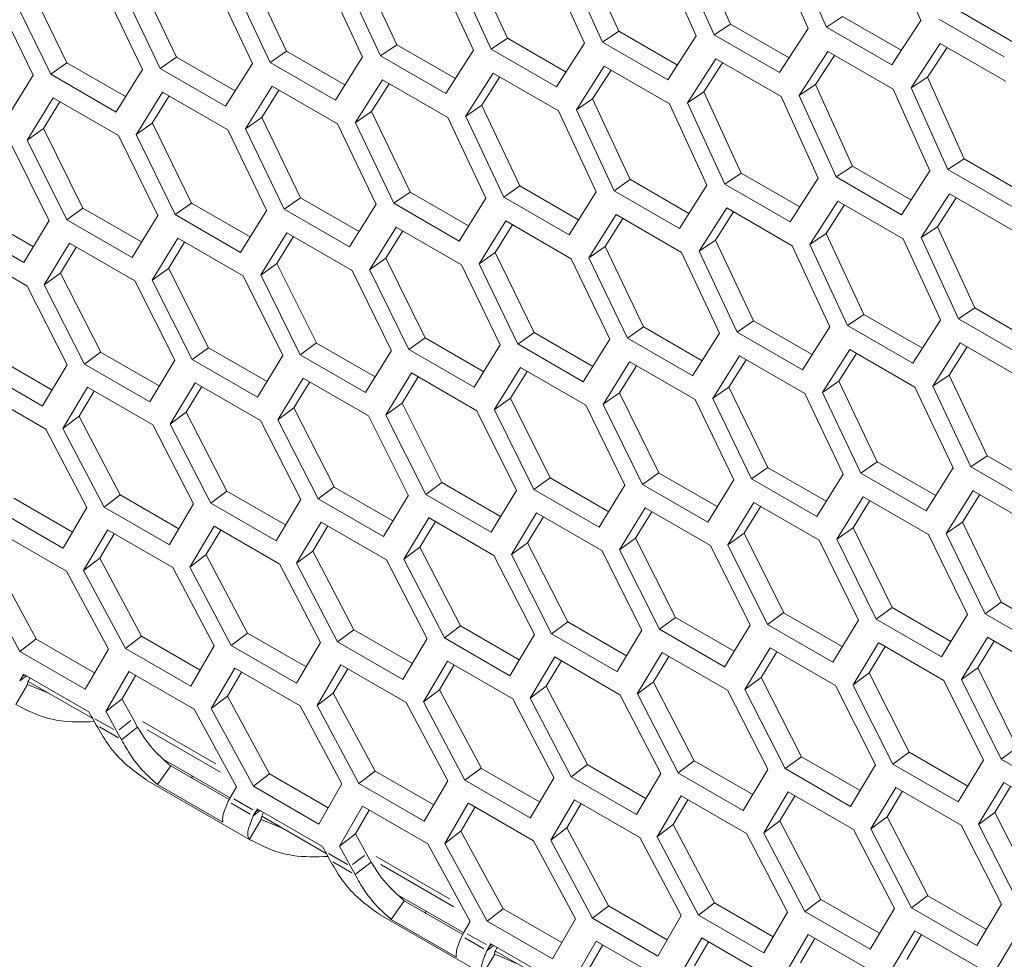
# Model space of a CAD drawing. Units: millimetres. Extents: x 0 to 420, y 0 to 297.
# Drawn here: x 317 to 320, y 78 to 82 of the extents above; entities that cross this region are included whole.
import ezdxf

# ---------------------------------------------------------------- set-up
doc = ezdxf.new("R2010")
doc.units = ezdxf.units.MM
doc.header["$MEASUREMENT"] = 0
doc.layers.add('Capa 1', color=7, linetype='Continuous')

# ---------------------------------------------------------------- blocks, each defined once
blk = doc.blocks.new('block 4')
at = {"layer": 'Capa 1', "color": 7, "lineweight": 5}
for points in [[(319.3245, 81.5339), (319.1982, 81.8157)], [(319.8575, 81.8299), (319.9813, 81.5459)], [(318.939, 81.5089), (318.8116, 81.7901)], [(319.2683, 81.4967), (319.142, 81.7789)], [(319.4677, 81.8018), (319.593, 81.5189)], [(319.6555, 81.5231), (319.5306, 81.8064)], [(318.1723, 81.4621), (318.0422, 81.7415)], [(318.5548, 81.485), (318.4261, 81.7651)], [(318.6929, 81.7487), (318.8206, 81.4672)], [(318.8828, 81.4713), (318.755, 81.7529)], [(319.0796, 81.7748), (319.2058, 81.4925)], [(317.7913, 81.4403), (317.6601, 81.7186)], [(318.3078, 81.7237), (318.4369, 81.4432)], [(318.4987, 81.447), (318.3699, 81.7275)], [(317.034, 81.3999), (316.8999, 81.6765)], [(317.4119, 81.4196), (317.2792, 81.6972)], [(317.5423, 81.6767), (317.6739, 81.398)], [(317.7353, 81.4015), (317.604, 81.6802)], [(317.9243, 81.6997), (318.0544, 81.4199)], [(318.1162, 81.4237), (317.9861, 81.7035)], [(317.1618, 81.6549), (317.2948, 81.3772)], [(317.3558, 81.3803), (317.2232, 81.6583)], [(316.7829, 81.634), (316.9169, 81.3571)], [(316.978, 81.3603), (316.8439, 81.6372)], [(320.3025, 81.4701), (320.1003, 81.5869)], [(319.6555, 81.5231), (319.7116, 81.5598)], [(319.9138, 81.4431), (319.7116, 81.5599)], [(319.9813, 81.546), (319.8808, 81.3929)], [(320.2695, 81.4203), (320.0441, 81.5505)], [(318.8828, 81.4713), (318.9388, 81.5087)], [(319.1411, 81.3922), (318.9389, 81.509)], [(319.2683, 81.4967), (319.3244, 81.5338)], [(319.5267, 81.4171), (319.3245, 81.5339)], [(319.5929, 81.5188), (319.4938, 81.3667)], [(319.8809, 81.393), (319.6554, 81.5231)], [(318.4987, 81.447), (318.5548, 81.4851)], [(318.7571, 81.3682), (318.5549, 81.485)], [(319.1081, 81.3412), (318.8827, 81.4714)], [(319.206, 81.4925), (319.1083, 81.3412)], [(319.4937, 81.3666), (319.2683, 81.4967)], [(317.7353, 81.4015), (317.7913, 81.4403)], [(317.9936, 81.3235), (317.7914, 81.4403)], [(318.1162, 81.4237), (318.1723, 81.4622)], [(318.3746, 81.3453), (318.1724, 81.4621)], [(318.4369, 81.4432), (318.3416, 81.2936)], [(318.7241, 81.3169), (318.4987, 81.447)], [(318.8207, 81.4674), (318.724, 81.3167)], [(319.5615, 81.2873), (319.6603, 81.4393)], [(319.6604, 81.4393), (319.8859, 81.3091)], [(319.9484, 81.3135), (320.0486, 81.4662)], [(320.0046, 81.3503), (320.072, 81.4529)], [(320.0486, 81.4664), (320.2741, 81.3362)], [(317.3558, 81.3803), (317.4119, 81.4195)], [(317.6142, 81.3028), (317.412, 81.4195)], [(317.9607, 81.2714), (317.7352, 81.4015)], [(318.0546, 81.4201), (317.9607, 81.2712)], [(318.3416, 81.2936), (318.1162, 81.4238)], [(319.1762, 81.2621), (319.2739, 81.4134)], [(319.2738, 81.4133), (319.4993, 81.2831)], [(319.6177, 81.3245), (319.6837, 81.4257)], [(316.978, 81.3603), (317.0341, 81.3998)], [(317.2363, 81.2831), (317.0341, 81.3998)], [(317.2948, 81.377), (317.2034, 81.2303)], [(317.5812, 81.2502), (317.3558, 81.3804)], [(317.6739, 81.398), (317.5811, 81.2502)], [(318.7924, 81.2379), (318.8887, 81.3882)], [(318.8485, 81.2759), (318.912, 81.3747)], [(318.8887, 81.3882), (319.1142, 81.2581)], [(319.2323, 81.2997), (319.2972, 81.3999)], [(316.9171, 81.3571), (316.8272, 81.2111)], [(317.2034, 81.2301), (316.9779, 81.3603)], [(318.0294, 81.1927), (318.1233, 81.3412)], [(318.1232, 81.3413), (318.3486, 81.2111)], [(318.4102, 81.2148), (318.5051, 81.3644)], [(318.4663, 81.2533), (318.5283, 81.351)], [(318.5052, 81.3642), (318.7306, 81.2341)], [(320.0046, 81.3503), (319.9485, 81.3136)], [(320.1308, 81.0683), (320.0045, 81.3502)], [(317.6503, 81.1718), (317.7427, 81.3196)], [(317.7063, 81.211), (317.7659, 81.3059)], [(317.7427, 81.3194), (317.9682, 81.1892)], [(318.0855, 81.2316), (318.1465, 81.3279)], [(319.2323, 81.2997), (319.1762, 81.2619)], [(319.3611, 81.0194), (319.2324, 81.2995)], [(319.6177, 81.3245), (319.5616, 81.2874)], [(319.7452, 81.0433), (319.6179, 81.3245)], [(319.8859, 81.3092), (320.0122, 81.027)], [(320.0746, 81.0311), (319.9483, 81.3134)], [(316.8966, 81.133), (316.9866, 81.2787)], [(316.9525, 81.1731), (317.0097, 81.2655)], [(316.9865, 81.2789), (317.2119, 81.1487)], [(317.2727, 81.1518), (317.3637, 81.2986)], [(317.3286, 81.1915), (317.3869, 81.2854)], [(317.3639, 81.2986), (317.5893, 81.1684)], [(318.8485, 81.2759), (318.7924, 81.2378)], [(318.9786, 80.9965), (318.8485, 81.2759)], [(319.4992, 81.2831), (319.6269, 81.0016)], [(319.6891, 81.0058), (319.5613, 81.2873)], [(318.0855, 81.2316), (318.0294, 81.1928)], [(318.2182, 80.954), (318.0855, 81.2316)], [(318.4663, 81.2533), (318.4102, 81.2148)], [(318.5976, 80.9747), (318.4664, 81.2531)], [(318.7306, 81.2341), (318.8611, 80.9543)], [(318.9225, 80.9582), (318.7923, 81.2379)], [(319.1141, 81.2581), (319.2432, 80.9776)], [(319.305, 80.9814), (319.1762, 81.2619)], [(317.7063, 81.211), (317.6502, 81.1719)], [(317.8403, 80.9343), (317.7062, 81.2109)], [(318.3486, 81.2112), (318.4802, 80.9325)], [(318.5416, 80.9359), (318.4103, 81.2146)], [(316.9525, 81.1731), (316.8964, 81.1329)], [(317.0891, 80.8982), (316.9526, 81.173)], [(317.3286, 81.1915), (317.2725, 81.152)], [(317.4639, 80.9157), (317.3288, 81.1916)], [(317.5892, 81.1685), (317.7233, 80.8915)], [(317.7843, 80.8947), (317.6502, 81.1716)], [(317.9681, 81.1893), (318.1011, 80.9113)], [(318.1622, 80.9148), (318.0295, 81.1928)], [(316.836, 81.1301), (316.9729, 80.8549)], [(317.0332, 80.8578), (316.8967, 81.133)], [(317.2119, 81.1487), (317.3473, 80.8729)], [(317.408, 80.8757), (317.2725, 81.1519)], [(320.0746, 81.0311), (320.1307, 81.0682)], [(320.333, 80.9516), (320.1308, 81.0683)], [(319.6891, 81.0058), (319.7451, 81.0432)], [(319.9474, 80.9266), (319.7452, 81.0434)], [(320.3, 80.901), (320.0746, 81.0312)], [(318.9225, 80.9582), (318.9786, 80.9966)], [(319.1808, 80.8798), (318.9787, 80.9965)], [(319.305, 80.9814), (319.3611, 81.0195)], [(319.5634, 80.9027), (319.3612, 81.0194)], [(319.627, 81.0018), (319.5303, 80.8511)], [(319.9145, 80.8756), (319.689, 81.0058)], [(320.0123, 81.027), (319.9146, 80.8756)], [(318.5416, 80.9359), (318.5977, 80.9747)], [(318.7999, 80.8579), (318.5978, 80.9747)], [(319.2432, 80.9776), (319.1479, 80.828)], [(319.5304, 80.8513), (319.305, 80.9815)], [(317.7843, 80.8947), (317.8404, 80.9342)], [(318.0426, 80.8175), (317.8404, 80.9342)], [(318.1622, 80.9148), (318.2183, 80.9539)], [(318.4205, 80.8372), (318.2183, 80.9539)], [(318.4802, 80.9324), (318.3875, 80.7846)], [(318.767, 80.8058), (318.5415, 80.936)], [(318.8609, 80.9545), (318.7671, 80.8056)], [(319.1479, 80.828), (318.9225, 80.9582)], [(319.9825, 80.7965), (320.0802, 80.9478)], [(320.0387, 80.8341), (320.1036, 80.9343)], [(320.0801, 80.9477), (320.3056, 80.8175)], [(317.0332, 80.8578), (317.0889, 80.8984)], [(317.2914, 80.7814), (317.0889, 80.8982)], [(317.408, 80.8757), (317.464, 80.9156)], [(317.6663, 80.7989), (317.4638, 80.9156)], [(317.7235, 80.8916), (317.6335, 80.7455)], [(318.0097, 80.7646), (317.7843, 80.8947)], [(318.1011, 80.9115), (318.0097, 80.7647)], [(318.3876, 80.7846), (318.1621, 80.9148)], [(319.2164, 80.7492), (319.3113, 80.8988)], [(319.3115, 80.8987), (319.5369, 80.7685)], [(319.5987, 80.7724), (319.695, 80.9226)], [(319.6548, 80.8104), (319.7183, 80.9092)], [(319.6951, 80.9227), (319.9205, 80.7925)], [(316.9182, 80.765), (316.7157, 80.8818)], [(317.2586, 80.7277), (317.0331, 80.8579)], [(317.3474, 80.8728), (317.2585, 80.7278)], [(317.6333, 80.7456), (317.4079, 80.8757)], [(318.8357, 80.7272), (318.9296, 80.8757)], [(318.8918, 80.766), (318.9528, 80.8623)], [(318.9295, 80.8757), (319.1549, 80.7455)], [(319.2726, 80.7877), (319.3346, 80.8854)], [(316.8853, 80.7109), (316.6599, 80.8411)], [(316.9728, 80.855), (316.8853, 80.7108)], [(318.079, 80.6863), (318.17, 80.833)], [(318.1702, 80.833), (318.3956, 80.7029)], [(318.4566, 80.7062), (318.549, 80.854)], [(318.5126, 80.7455), (318.5722, 80.8404)], [(318.5491, 80.8538), (318.7745, 80.7237)], [(320.0387, 80.8341), (319.9826, 80.7964)], [(320.1675, 80.5538), (320.0387, 80.8339)], [(317.3284, 80.6498), (317.4169, 80.7948)], [(317.417, 80.7947), (317.6424, 80.6645)], [(317.7029, 80.6675), (317.7928, 80.8132)], [(317.7588, 80.7075), (317.816, 80.8)], [(317.7928, 80.8133), (318.0182, 80.6831)], [(318.135, 80.726), (318.1932, 80.8198)], [(319.6548, 80.8104), (319.5987, 80.7723)], [(319.7849, 80.531), (319.6548, 80.8104)], [(319.9204, 80.7925), (320.0495, 80.5121)], [(320.1113, 80.5159), (319.9826, 80.7963)], [(316.6699, 80.7607), (316.8953, 80.6305)], [(316.9554, 80.6331), (317.0425, 80.7771)], [(317.0112, 80.674), (317.0659, 80.7636)], [(317.0427, 80.7771), (317.2681, 80.647)], [(317.3842, 80.6902), (317.44, 80.7812)], [(318.8918, 80.766), (318.8357, 80.7272)], [(319.0245, 80.4884), (318.8918, 80.766)], [(319.2726, 80.7877), (319.2165, 80.7492)], [(319.4039, 80.5092), (319.2727, 80.7875)], [(319.5369, 80.7685), (319.6671, 80.4888)], [(319.7288, 80.4926), (319.5986, 80.7724)], [(318.135, 80.726), (318.0789, 80.6864)], [(318.2702, 80.4502), (318.1351, 80.726)], [(318.5126, 80.7455), (318.4565, 80.7063)], [(318.6466, 80.4688), (318.5125, 80.7453)], [(318.7744, 80.7237), (318.9074, 80.4457)], [(318.9685, 80.4492), (318.8358, 80.7272)], [(319.1549, 80.7456), (319.2865, 80.4669)], [(319.3479, 80.4704), (319.2163, 80.7491)], [(317.3842, 80.6902), (317.3285, 80.6497)], [(317.5221, 80.4163), (317.3841, 80.6904)], [(317.7588, 80.7075), (317.7027, 80.6673)], [(317.8954, 80.4327), (317.7589, 80.7075)], [(318.3956, 80.7029), (318.5296, 80.426)], [(318.5906, 80.4291), (318.4565, 80.7061)], [(317.0112, 80.674), (316.9554, 80.6331)], [(317.1504, 80.4011), (317.0114, 80.6741)], [(317.6423, 80.6645), (317.7792, 80.3893)], [(317.8395, 80.3922), (317.7029, 80.6674)], [(318.0182, 80.6832), (318.1536, 80.4073)], [(318.2143, 80.4101), (318.0788, 80.6863)], [(316.8953, 80.6306), (317.0346, 80.3575)], [(317.0945, 80.3598), (316.9555, 80.6332)], [(317.2681, 80.647), (317.406, 80.3729)], [(317.4662, 80.3755), (317.3283, 80.6496)], [(320.1113, 80.5159), (320.1674, 80.554)], [(320.3697, 80.4371), (320.1675, 80.5539)], [(319.7288, 80.4926), (319.7849, 80.5311)], [(319.9871, 80.4142), (319.785, 80.531)], [(318.9685, 80.4492), (319.0246, 80.4884)], [(319.2268, 80.3716), (319.0246, 80.4884)], [(319.3479, 80.4704), (319.404, 80.5092)], [(319.6062, 80.3924), (319.4041, 80.5091)], [(319.6672, 80.4889), (319.5734, 80.3401)], [(319.9542, 80.3625), (319.7288, 80.4926)], [(320.0495, 80.512), (319.9542, 80.3625)], [(320.3367, 80.3857), (320.1113, 80.5159)], [(318.2143, 80.4101), (318.2704, 80.45)], [(318.4726, 80.3333), (318.2701, 80.4501)], [(318.5906, 80.4291), (318.6467, 80.4686)], [(318.8489, 80.3519), (318.6464, 80.4687)], [(319.2865, 80.4669), (319.1938, 80.3191)], [(319.5733, 80.3402), (319.3478, 80.4704)], [(317.4662, 80.3755), (317.522, 80.4164)], [(317.7245, 80.2994), (317.522, 80.4162)], [(317.8395, 80.3922), (317.8952, 80.4328)], [(318.0978, 80.3158), (317.8953, 80.4326)], [(318.5298, 80.426), (318.4398, 80.2799)], [(318.816, 80.299), (318.5905, 80.4292)], [(318.9074, 80.4459), (318.816, 80.2991)], [(319.1939, 80.3191), (318.9684, 80.4492)], [(320.0228, 80.2836), (320.1176, 80.4332)], [(320.0789, 80.3221), (320.1409, 80.4198)], [(320.1178, 80.4331), (320.3432, 80.3029)], [(316.9825, 80.27), (316.78, 80.3868)], [(317.0945, 80.3598), (317.1502, 80.4011)], [(317.3527, 80.2842), (317.1502, 80.4009)], [(317.7792, 80.3894), (317.6917, 80.2452)], [(318.0649, 80.2621), (317.8395, 80.3923)], [(318.1537, 80.4072), (318.0648, 80.2622)], [(318.4396, 80.28), (318.2142, 80.4102)], [(319.2629, 80.2406), (319.3553, 80.3884)], [(319.3554, 80.3883), (319.5808, 80.2581)], [(319.6421, 80.2616), (319.7359, 80.4101)], [(319.6981, 80.3004), (319.7591, 80.3968)], [(319.7358, 80.4102), (319.9613, 80.28)], [(317.0347, 80.3574), (316.9497, 80.2152)], [(317.32, 80.2297), (317.0945, 80.3598)], [(317.4061, 80.3729), (317.32, 80.2296)], [(317.6916, 80.2453), (317.4662, 80.3755)], [(318.5092, 80.2019), (318.5991, 80.3476)], [(318.5991, 80.3477), (318.8245, 80.2176)], [(318.8853, 80.2207), (318.9763, 80.3675)], [(318.9413, 80.2604), (318.9995, 80.3542)], [(318.9764, 80.3675), (319.2019, 80.2373)], [(319.3189, 80.2799), (319.3785, 80.3748)], [(316.9497, 80.2151), (316.7243, 80.3453)], [(318.1347, 80.1842), (318.2232, 80.3292)], [(318.1906, 80.2247), (318.2463, 80.3157)], [(318.2233, 80.3291), (318.4487, 80.1989)], [(318.5651, 80.242), (318.6223, 80.3344)], [(320.0789, 80.3221), (320.0228, 80.2836)], [(320.2103, 80.0436), (320.079, 80.3219)], [(317.0203, 80.1378), (317.105, 80.2799)], [(317.105, 80.2799), (317.3304, 80.1497)], [(317.3902, 80.1521), (317.4763, 80.295)], [(317.446, 80.1934), (317.4992, 80.282)], [(317.4762, 80.2952), (317.7016, 80.165)], [(317.7617, 80.1676), (317.8488, 80.3115)], [(317.8175, 80.2085), (317.8722, 80.2981)], [(317.849, 80.3116), (318.0744, 80.1814)], [(319.3189, 80.2799), (319.2628, 80.2407)], [(319.4529, 80.0032), (319.3189, 80.2797)], [(319.6981, 80.3004), (319.642, 80.2616)], [(319.8308, 80.0228), (319.6981, 80.3005)], [(319.9612, 80.28), (320.0928, 80.0013)], [(320.1542, 80.0048), (320.0226, 80.2835)], [(316.7354, 80.2657), (316.9608, 80.1356)], [(317.076, 80.1795), (317.1282, 80.2666)], [(318.9413, 80.2604), (318.8852, 80.2209)], [(319.0765, 79.9846), (318.9414, 80.2605)], [(319.5808, 80.2581), (319.7137, 79.9802)], [(319.7748, 79.9836), (319.6421, 80.2616)], [(318.1906, 80.2247), (318.1348, 80.1841)], [(318.3284, 79.9507), (318.1905, 80.2248)], [(318.5651, 80.242), (318.509, 80.2018)], [(318.7017, 79.9671), (318.5652, 80.2419)], [(318.8245, 80.2176), (318.96, 79.9417)], [(319.0206, 79.9446), (318.8851, 80.2208)], [(319.2019, 80.2373), (319.3359, 79.9604)], [(319.3969, 79.9635), (319.2629, 80.2405)], [(317.076, 80.1795), (317.0203, 80.1378)], [(317.2177, 79.9084), (317.0759, 80.1793)], [(317.446, 80.1934), (317.3903, 80.1521)], [(317.5864, 79.9213), (317.446, 80.1933)], [(317.8175, 80.2085), (317.7618, 80.1675)], [(317.9566, 79.9355), (317.8176, 80.2085)], [(318.0744, 80.1814), (318.2123, 79.9073)], [(318.2725, 79.9099), (318.1346, 80.184)], [(318.4487, 80.1989), (318.5855, 79.9238)], [(318.6458, 79.9267), (318.5093, 80.2018)], [(317.3304, 80.1497), (317.4711, 79.8774)], [(317.5307, 79.8797), (317.3903, 80.1521)], [(317.7016, 80.165), (317.8409, 79.892)], [(317.9008, 79.8943), (317.7618, 80.1677)], [(316.9607, 80.1356), (317.1025, 79.8643)], [(317.162, 79.8664), (317.0202, 80.1376)], [(320.1542, 80.0048), (320.2103, 80.0436)], [(320.4125, 79.9268), (320.2104, 80.0435)], [(319.7748, 79.9836), (319.8309, 80.0228)], [(320.0331, 79.906), (319.831, 80.0228)], [(319.0206, 79.9446), (319.0767, 79.9844)], [(319.2789, 79.8678), (319.0764, 79.9845)], [(319.3969, 79.9635), (319.453, 80.0031)], [(319.6552, 79.8863), (319.4527, 80.0031)], [(319.7137, 79.9803), (319.6223, 79.8336)], [(320.0002, 79.8535), (319.7747, 79.9837)], [(320.0928, 80.0013), (320.0001, 79.8535)], [(320.3796, 79.8746), (320.1541, 80.0048)], [(318.2725, 79.9099), (318.3283, 79.9508)], [(318.5308, 79.8339), (318.3283, 79.9506)], [(318.6458, 79.9267), (318.7015, 79.9672)], [(318.904, 79.8503), (318.7015, 79.967)], [(318.96, 79.9416), (318.8711, 79.7966)], [(319.246, 79.8144), (319.0205, 79.9446)], [(319.3361, 79.9604), (319.2461, 79.8143)], [(319.6223, 79.8334), (319.3969, 79.9636)], [(317.162, 79.8664), (317.2178, 79.9083)], [(317.4202, 79.7915), (317.2177, 79.9083)], [(317.5307, 79.8797), (317.5864, 79.9213)], [(317.7888, 79.8045), (317.5863, 79.9212)], [(317.9008, 79.8943), (317.9566, 79.9355)], [(318.1591, 79.8186), (317.9566, 79.9354)], [(318.2124, 79.9073), (318.1263, 79.7641)], [(318.4979, 79.7797), (318.2725, 79.9099)], [(318.5855, 79.9239), (318.498, 79.7796)], [(318.8712, 79.7965), (318.6457, 79.9267)], [(320.0692, 79.7751), (320.1616, 79.9229)], [(320.1252, 79.8143), (320.1848, 79.9092)], [(320.1617, 79.9227), (320.3871, 79.7925)], [(317.053, 79.7797), (316.8505, 79.8964)], [(317.4711, 79.8775), (317.3875, 79.7364)], [(317.7561, 79.7496), (317.5306, 79.8797)], [(317.841, 79.8918), (317.756, 79.7496)], [(318.1262, 79.7641), (317.9008, 79.8943)], [(319.3155, 79.7363), (319.4055, 79.882)], [(319.4054, 79.8822), (319.6308, 79.752)], [(319.6916, 79.7551), (319.7826, 79.9019)], [(319.7476, 79.7948), (319.8058, 79.8886)], [(319.7828, 79.9019), (320.0082, 79.7717)], [(317.0203, 79.724), (316.7949, 79.8542)], [(317.1027, 79.8643), (317.0205, 79.7239)], [(317.3874, 79.7362), (317.162, 79.8664)], [(318.568, 79.702), (318.6551, 79.846)], [(318.6553, 79.846), (318.8807, 79.7158)], [(318.941, 79.7186), (319.0295, 79.8636)], [(318.9969, 79.7591), (319.0526, 79.8501)], [(319.0296, 79.8635), (319.255, 79.7333)], [(319.3714, 79.7764), (319.4286, 79.8688)], [(317.8266, 79.6722), (317.9113, 79.8144)], [(317.9113, 79.8143), (318.1368, 79.6841)], [(318.1965, 79.6865), (318.2826, 79.8294)], [(318.2523, 79.7278), (318.3056, 79.8164)], [(318.2825, 79.8296), (318.5079, 79.6994)], [(318.6239, 79.7429), (318.6785, 79.8325)], [(320.1252, 79.8143), (320.0691, 79.7752)], [(320.2592, 79.5376), (320.1252, 79.8142)], [(316.8069, 79.7753), (317.0323, 79.6451)], [(317.0913, 79.647), (317.1735, 79.787)], [(317.147, 79.6895), (317.1967, 79.7738)], [(317.1735, 79.7872), (317.3989, 79.657)], [(317.4582, 79.659), (317.5418, 79.8001)], [(317.5139, 79.7011), (317.5647, 79.7868)], [(317.5416, 79.8001), (317.767, 79.67)], [(317.8823, 79.7139), (317.9345, 79.801)], [(319.3714, 79.7764), (319.3153, 79.7362)], [(319.508, 79.5015), (319.3715, 79.7763)], [(319.7476, 79.7948), (319.6915, 79.7553)], [(319.8828, 79.519), (319.7477, 79.7949)], [(320.0081, 79.7717), (320.1422, 79.4948)], [(320.2032, 79.498), (320.0692, 79.7749)], [(318.6239, 79.7429), (318.5681, 79.702)], [(318.763, 79.4699), (318.6239, 79.7429)], [(318.9969, 79.7591), (318.9411, 79.7185)], [(319.1347, 79.4851), (318.9968, 79.7592)], [(319.4521, 79.4611), (319.3156, 79.7363)], [(319.6308, 79.752), (319.7662, 79.4761)], [(319.8269, 79.479), (319.6917, 79.7552)], [(317.8823, 79.7139), (317.8266, 79.6722)], [(318.024, 79.4428), (317.8822, 79.7137)], [(318.2523, 79.7278), (318.1966, 79.6866)], [(318.3927, 79.4558), (318.2523, 79.7278)], [(318.7071, 79.4287), (318.5681, 79.7021)], [(318.8807, 79.7159), (319.0186, 79.4417)], [(319.0789, 79.4443), (318.9409, 79.7184)], [(319.255, 79.7334), (319.3918, 79.4582)], [(316.9271, 79.4108), (316.7814, 79.6789)], [(317.147, 79.6895), (317.0912, 79.6471)], [(317.2912, 79.4203), (317.1469, 79.6895)], [(317.5139, 79.7011), (317.4582, 79.6591)], [(317.6568, 79.431), (317.514, 79.7012)], [(317.7671, 79.67), (317.9089, 79.3987)], [(317.9683, 79.4008), (317.8265, 79.6721)], [(318.1367, 79.6841), (318.2775, 79.4118)], [(318.337, 79.4142), (318.1966, 79.6865)], [(318.5079, 79.6994), (318.6473, 79.4264)], [(316.8716, 79.3676), (316.7259, 79.6361)], [(317.0323, 79.6452), (317.1769, 79.376)], [(317.2357, 79.3775), (317.0913, 79.647)], [(317.3989, 79.657), (317.5421, 79.3868)], [(317.6012, 79.3886), (317.4583, 79.6592)], [(320.2032, 79.498), (320.2593, 79.5375)], [(320.4615, 79.4208), (320.259, 79.5375)], [(319.4521, 79.4611), (319.5082, 79.5017)], [(319.7104, 79.3847), (319.5079, 79.5014)], [(319.8269, 79.479), (319.883, 79.5189)], [(320.0852, 79.4022), (319.8827, 79.5189)], [(320.4286, 79.3678), (320.2032, 79.498)], [(318.7071, 79.4287), (318.7629, 79.4699)], [(318.9653, 79.353), (318.7628, 79.4698)], [(319.0789, 79.4443), (319.1346, 79.4852)], [(319.3371, 79.3683), (319.1346, 79.4851)], [(319.7663, 79.476), (319.6774, 79.331)], [(320.0523, 79.3489), (319.8268, 79.479)], [(320.1424, 79.4948), (320.0524, 79.3488)], [(317.6012, 79.3886), (317.6569, 79.4309)], [(317.8593, 79.3141), (317.6568, 79.4308)], [(317.9683, 79.4008), (318.0241, 79.4428)], [(318.2265, 79.3259), (318.024, 79.4427)], [(318.337, 79.4142), (318.3927, 79.4558)], [(318.5951, 79.3389), (318.3926, 79.4557)], [(319.0188, 79.4417), (318.9327, 79.2985)], [(319.3042, 79.3142), (319.0788, 79.4444)], [(319.3918, 79.4583), (319.3043, 79.314)], [(319.6775, 79.331), (319.4521, 79.4611)], [(316.8716, 79.3676), (316.927, 79.4107)], [(317.1296, 79.2939), (316.9271, 79.4107)], [(317.2357, 79.3775), (317.2914, 79.4202)], [(317.4937, 79.3034), (317.2912, 79.4202)], [(317.909, 79.3987), (317.8268, 79.2583)], [(318.1937, 79.2706), (317.9683, 79.4008)], [(318.2774, 79.4119), (318.1938, 79.2708)], [(318.5624, 79.284), (318.3369, 79.4142)], [(318.6473, 79.4263), (318.5623, 79.2841)], [(318.9325, 79.2985), (318.7071, 79.4287)], [(319.7473, 79.253), (319.8358, 79.398)], [(319.8359, 79.398), (320.0613, 79.2678)], [(320.1218, 79.2708), (320.2117, 79.4164)], [(320.1778, 79.3108), (320.2349, 79.4033)], [(320.2117, 79.4166), (320.4371, 79.2864)], [(317.097, 79.2375), (316.8716, 79.3677)], [(317.1768, 79.3758), (317.0971, 79.2376)], [(317.461, 79.2474), (317.2356, 79.3775)], [(317.5421, 79.3867), (317.461, 79.2474)], [(317.8266, 79.2584), (317.6012, 79.3886)], [(319.0028, 79.221), (319.0889, 79.3639)], [(319.0888, 79.364), (319.3143, 79.2339)], [(319.3743, 79.2364), (319.4614, 79.3804)], [(319.4302, 79.2773), (319.4848, 79.3669)], [(319.4616, 79.3804), (319.687, 79.2503)], [(319.8032, 79.2935), (319.8589, 79.3845)], [(318.2645, 79.1935), (318.3481, 79.3346)], [(318.3479, 79.3346), (318.5734, 79.2044)], [(318.6329, 79.2067), (318.7176, 79.3488)], [(318.6886, 79.2483), (318.7408, 79.3355)], [(318.7176, 79.3487), (318.943, 79.2185)], [(319.0586, 79.2623), (319.1119, 79.3508)], [(317.1685, 79.1609), (317.2482, 79.2992)], [(317.2481, 79.299), (317.4735, 79.1689)], [(317.5323, 79.1706), (317.6131, 79.3099)], [(317.5879, 79.2134), (317.6362, 79.2963)], [(317.6132, 79.3097), (317.8386, 79.1796)], [(317.8977, 79.1814), (317.9798, 79.3215)], [(317.9533, 79.2239), (318.003, 79.3082)], [(317.9798, 79.3216), (318.2052, 79.1914)], [(318.3202, 79.2355), (318.371, 79.3212)], [(320.1778, 79.3108), (320.1217, 79.2706)], [(320.3143, 79.0359), (320.1778, 79.3108)], [(316.8709, 79.2658), (316.8942, 79.2841)], [(316.8709, 79.2658), (316.8793, 79.2802)], [(316.8793, 79.2804), (316.8846, 79.2896)], [(316.8845, 79.2896), (317.11, 79.1594)], [(316.9003, 79.2643), (317.1229, 79.1359)], [(317.224, 79.2042), (317.2713, 79.2856)], [(319.0586, 79.2623), (319.0029, 79.221)], [(319.1991, 78.9902), (319.0586, 79.2622)], [(319.4302, 79.2773), (319.3744, 79.2364)], [(319.5693, 79.0043), (319.4302, 79.2774)], [(319.8032, 79.2935), (319.7474, 79.2529)], [(319.941, 79.0196), (319.803, 79.2937)], [(320.0613, 79.2678), (320.1981, 78.9927)], [(320.2584, 78.9955), (320.1219, 79.2707)], [(316.8979, 79.2535), (316.8573, 79.185)], [(316.9734, 79.2221), (316.8979, 79.2535)], [(318.3202, 79.2355), (318.2645, 79.1935)], [(318.4632, 78.9654), (318.3203, 79.2356)], [(318.6886, 79.2483), (318.6329, 79.2067)], [(318.8304, 78.9772), (318.6885, 79.2482)], [(319.3142, 79.2339), (319.4536, 78.9608)], [(319.5135, 78.9631), (319.3741, 79.2365)], [(319.687, 79.2503), (319.8249, 78.9762)], [(319.8852, 78.9788), (319.7472, 79.2529)], [(317.224, 79.2042), (317.1686, 79.1608)], [(317.262, 79.1348), (317.2239, 79.204)], [(317.5879, 79.2134), (317.5321, 79.1704)], [(317.7334, 78.9453), (317.5877, 79.2134)], [(317.9533, 79.2239), (317.8975, 79.1816)], [(318.0975, 78.9547), (317.9532, 79.2239)], [(318.4075, 78.923), (318.2647, 79.1936)], [(318.5733, 79.2044), (318.7151, 78.9331)], [(318.7747, 78.9352), (318.6328, 79.2065)], [(318.943, 79.2186), (319.0838, 78.9462)], [(319.1433, 78.9486), (319.0029, 79.2209)], [(317.1099, 79.1594), (317.1198, 79.1414)], [(317.2065, 79.0915), (317.1684, 79.161)], [(317.4735, 79.1689), (317.6192, 78.9004)], [(317.6779, 78.9021), (317.5322, 79.1705)], [(317.8386, 79.1796), (317.9832, 78.9104)], [(318.042, 78.9119), (317.8977, 79.1815)], [(318.2052, 79.1914), (318.3484, 78.9212)], [(317.1197, 79.1416), (317.1353, 79.113)], [(317.262, 79.1348), (317.2775, 79.1063)], [(317.2221, 79.063), (317.2066, 79.0915)], [(317.2221, 79.063), (317.2775, 79.1064)], [(320.2584, 78.9955), (320.3145, 79.0361)], [(317.3714, 78.9923), (317.5972, 78.8621)], [(319.1433, 78.9486), (319.199, 78.9902)], [(319.4015, 78.8733), (319.199, 78.9901)], [(319.5135, 78.9631), (319.5692, 79.0044)], [(319.7716, 78.8875), (319.5691, 79.0042)], [(319.8852, 78.9788), (319.9409, 79.0197)], [(320.1434, 78.9027), (319.9409, 79.0195)], [(320.1981, 78.9928), (320.1106, 78.8485)], [(320.4838, 78.8654), (320.2584, 78.9955)], [(317.3921, 78.9729), (317.3466, 78.9083)], [(317.5939, 78.8564), (317.3921, 78.9728)], [(318.042, 78.9119), (318.0977, 78.9546)], [(318.3, 78.8379), (318.0974, 78.9546)], [(318.4075, 78.923), (318.4633, 78.9653)], [(318.6656, 78.8485), (318.4631, 78.9653)], [(318.7747, 78.9352), (318.8304, 78.9772)], [(319.0327, 78.8603), (318.8302, 78.9771)], [(319.4536, 78.9607), (319.3686, 78.8185)], [(319.7388, 78.833), (319.5134, 78.9631)], [(319.8251, 78.9761), (319.739, 78.8329)], [(320.1106, 78.8486), (319.8851, 78.9788)], [(317.3091, 78.9239), (317.6704, 78.7154)], [(317.4672, 78.937), (317.464, 78.9313)], [(317.6779, 78.9021), (317.7333, 78.9451)], [(317.9358, 78.8284), (317.7333, 78.9451)], [(318.3484, 78.9211), (318.2673, 78.7818)], [(318.6329, 78.7928), (318.4075, 78.923)], [(318.7153, 78.9331), (318.6327, 78.7927)], [(319, 78.8051), (318.7746, 78.9352)], [(319.0837, 78.9463), (319.0001, 78.8052)], [(319.3687, 78.8184), (319.1432, 78.9486)], [(317.572, 78.7782), (317.3465, 78.9083)], [(317.6193, 78.9006), (317.5988, 78.8649)], [(317.9033, 78.7719), (317.6779, 78.9021)], [(317.9831, 78.9103), (317.9034, 78.772)], [(318.2674, 78.7818), (318.0419, 78.912)], [(319.8091, 78.7554), (319.8952, 78.8983)], [(319.8952, 78.8984), (320.1206, 78.7683)], [(320.1806, 78.7709), (320.2677, 78.9148)], [(320.2364, 78.8118), (320.2911, 78.9014)], [(320.2679, 78.9148), (320.4933, 78.7847)], [(317.5989, 78.8649), (317.5904, 78.8505)], [(318.704, 78.7158), (318.7861, 78.8559)], [(318.7861, 78.856), (319.0115, 78.7258)], [(319.0708, 78.7279), (319.1544, 78.869)], [(319.1265, 78.7699), (319.1773, 78.8557)], [(319.1542, 78.869), (319.3797, 78.7388)], [(319.4392, 78.7411), (319.5238, 78.8832)], [(319.495, 78.7828), (319.5472, 78.8699)], [(319.5239, 78.8832), (319.7493, 78.753)], [(319.8649, 78.7967), (319.9182, 78.8852)], [(317.6772, 78.8002), (317.7005, 78.8185)], [(317.6856, 78.8148), (317.6909, 78.824)], [(317.6909, 78.824), (317.9163, 78.6938)], [(317.9748, 78.6953), (318.0545, 78.8336)], [(318.0303, 78.7386), (318.0776, 78.82)], [(318.0544, 78.8335), (318.2798, 78.7033)], [(318.3386, 78.705), (318.4194, 78.8443)], [(318.3942, 78.7479), (318.4425, 78.8308)], [(318.4195, 78.8442), (318.6449, 78.714)], [(318.7596, 78.7583), (318.8093, 78.8426)], [(317.7042, 78.7879), (317.6636, 78.7195)], [(317.6772, 78.8002), (317.6857, 78.8146)], [(317.7798, 78.7565), (317.7043, 78.7879)], [(317.7066, 78.7987), (317.9292, 78.6703)], [(319.8649, 78.7967), (319.8092, 78.7554)], [(320.0053, 78.5246), (319.8649, 78.7966)], [(320.2364, 78.8118), (320.1807, 78.7708)], [(320.3756, 78.5387), (320.2365, 78.8118)], [(318.7596, 78.7583), (318.7038, 78.716)], [(318.9038, 78.4892), (318.7595, 78.7583)], [(319.1265, 78.7699), (319.0707, 78.728)], [(319.2695, 78.4998), (319.1266, 78.7701)], [(319.495, 78.7828), (319.4392, 78.7411)], [(319.6366, 78.5116), (319.4948, 78.7826)], [(319.7493, 78.753), (319.8901, 78.4807)], [(319.9496, 78.483), (319.8092, 78.7553)], [(320.1205, 78.7683), (320.2599, 78.4952)], [(320.3197, 78.4975), (320.1804, 78.7709)], [(318.0303, 78.7386), (317.9749, 78.6952)], [(318.0683, 78.6693), (318.0302, 78.7384)], [(318.3942, 78.7479), (318.3385, 78.7048)], [(318.5398, 78.4797), (318.394, 78.7478)], [(319.0115, 78.7259), (319.1547, 78.4556)], [(319.2139, 78.4574), (319.071, 78.728)], [(319.3796, 78.7389), (319.5215, 78.4676)], [(319.5809, 78.4696), (319.4391, 78.7409)], [(317.9162, 78.6939), (317.9261, 78.6759)], [(318.0128, 78.6259), (317.9747, 78.6954)], [(318.2798, 78.7033), (318.4255, 78.4349)], [(318.4842, 78.4365), (318.3385, 78.705)], [(318.6449, 78.714), (318.7895, 78.4448)], [(318.8482, 78.4464), (318.7039, 78.7159)], [(317.926, 78.676), (317.9415, 78.6474)], [(318.0683, 78.6693), (318.0838, 78.6407)], [(318.0284, 78.5974), (318.0129, 78.626)], [(318.0284, 78.5974), (318.0838, 78.6408)], [(318.1777, 78.5267), (318.4035, 78.3965)], [(319.9496, 78.483), (320.0053, 78.5246)], [(320.2077, 78.4078), (320.0052, 78.5245)], [(318.1984, 78.5073), (318.1529, 78.4428)], [(318.4002, 78.3908), (318.1984, 78.5072)], [(318.4842, 78.4365), (318.5396, 78.4795)], [(318.7422, 78.3628), (318.5397, 78.4796)], [(318.8482, 78.4464), (318.904, 78.4891)], [(319.1063, 78.3723), (318.9038, 78.4891)], [(319.2139, 78.4574), (319.2696, 78.4998)], [(319.4719, 78.383), (319.2694, 78.4997)], [(319.5809, 78.4696), (319.6366, 78.5116)], [(319.839, 78.3948), (319.6365, 78.5115)], [(319.89, 78.4808), (319.8064, 78.3397)], [(320.175, 78.3529), (319.9495, 78.483)], [(320.2599, 78.4951), (320.1749, 78.3529)], [(318.1154, 78.4584), (318.4767, 78.2499)], [(318.2735, 78.4714), (318.2703, 78.4658)], [(318.7894, 78.4447), (318.7097, 78.3064)], [(319.0737, 78.3162), (318.8482, 78.4464)], [(319.1547, 78.4556), (319.0736, 78.3162)], [(319.4392, 78.3273), (319.2138, 78.4575)], [(319.5216, 78.4676), (319.4394, 78.3272)], [(319.8064, 78.3395), (319.5809, 78.4697)], [(318.3783, 78.3126), (318.1528, 78.4427)], [(318.4256, 78.435), (318.4051, 78.3994)], [(318.7096, 78.3064), (318.4842, 78.4365)], [(320.2455, 78.2755), (320.3301, 78.4177)], [(318.4052, 78.3994), (318.3967, 78.3849)], [(319.1449, 78.2394), (319.2257, 78.3788)], [(319.2258, 78.3786), (319.4512, 78.2484)], [(319.5103, 78.2503), (319.5925, 78.3903)], [(319.5659, 78.2928), (319.6156, 78.3771)], [(319.5924, 78.3904), (319.8178, 78.2603)], [(319.8771, 78.2623), (319.9607, 78.4034)], [(319.9328, 78.3044), (319.9836, 78.3901)], [(319.9606, 78.4034), (320.186, 78.2732)], [(318.4836, 78.3346), (318.5068, 78.353)], [(318.4836, 78.3346), (318.492, 78.3491)], [(318.4919, 78.3493), (318.4972, 78.3584)], [(318.4972, 78.3584), (318.7226, 78.2283)], [(318.7811, 78.2297), (318.8609, 78.368)], [(318.8366, 78.273), (318.8839, 78.3545)], [(318.8607, 78.3679), (319.0861, 78.2377)], [(319.2005, 78.2823), (319.2488, 78.3652)], [(318.5105, 78.3223), (318.4699, 78.2539)], [(318.5861, 78.2909), (318.5106, 78.3223)], [(318.5129, 78.3332), (318.7355, 78.2048)]]:
    blk.add_lwpolyline(points, dxfattribs=at)
at = {"layer": 'Capa 1', "lineweight": 0}
for points in [[(316.8805, 79.2813), (316.8872, 79.2866)], [(317.1303, 79.1354), (317.1959, 79.0977)], [(317.2138, 79.0972), (317.2547, 79.129)], [(317.5482, 78.9796), (317.2949, 79.1257)], [(317.2115, 79.0691), (317.1458, 79.1069)], [(317.5636, 78.9512), (317.3107, 79.0973)], [(317.6095, 78.8588), (317.6751, 78.821)], [(317.6666, 78.8063), (317.601, 78.8441)], [(317.6868, 78.8157), (317.6935, 78.821)], [(317.9367, 78.6699), (318.0023, 78.6321)], [(318.0201, 78.6317), (318.0611, 78.6634)], [(318.3545, 78.514), (318.1012, 78.6601)], [(318.0178, 78.6035), (317.9521, 78.6413)], [(318.3699, 78.4856), (318.117, 78.6317)], [(318.4729, 78.3408), (318.4073, 78.3785)], [(318.4158, 78.3932), (318.4814, 78.3555)], [(318.4931, 78.3502), (318.4998, 78.3555)]]:
    blk.add_lwpolyline(points, dxfattribs=at)
at = {"layer": 'Capa 1', "color": 7, "lineweight": 5}
for points, knots in [([(316.8979, 79.2535), (316.8975, 79.2552), (316.8972, 79.257), (316.899, 79.2619), (316.9007, 79.2655), (316.9035, 79.2715), (316.9064, 79.2771)], [0, 0, 0, 0, 1, 1, 1, 2, 2, 2, 2]), ([(317.1284, 79.1257), (317.0875, 79.1242), (317.0462, 79.1232), (317.0071, 79.1288), (316.9806, 79.1331), (316.9549, 79.1401), (316.9302, 79.15), (316.9051, 79.1599), (316.8811, 79.1722), (316.8575, 79.1849)], [0, 0, 0, 0, 1, 1, 1, 2, 2, 2, 3, 3, 3, 3]), ([(317.1353, 79.1131), (317.148, 79.0912), (317.1604, 79.0693), (317.1745, 79.0492), (317.1886, 79.0287), (317.2045, 79.0101), (317.2218, 78.9931), (317.2482, 78.967), (317.2782, 78.9458), (317.3082, 78.9247)], [0, 0, 0, 0, 1, 1, 1, 2, 2, 2, 3, 3, 3, 3]), ([(317.3921, 78.9729), (317.3731, 78.9895), (317.354, 79.0061), (317.3367, 79.0248), (317.3254, 79.0368), (317.3152, 79.0498), (317.3053, 79.0636), (317.2958, 79.0773), (317.2866, 79.0918), (317.2775, 79.1063)], [0, 0, 0, 0, 1, 1, 1, 2, 2, 2, 3, 3, 3, 3]), ([(317.3466, 78.9083), (317.3286, 78.9245), (317.3102, 78.9404), (317.2937, 78.9584), (317.2799, 78.9736), (317.2669, 78.9902), (317.2552, 79.0074), (317.2436, 79.0254), (317.2326, 79.0441), (317.222, 79.0628)], [0, 0, 0, 0, 1, 1, 1, 2, 2, 2, 3, 3, 3, 3]), ([(317.5905, 78.8503), (317.5855, 78.8386), (317.5802, 78.8266), (317.577, 78.8164), (317.5739, 78.8079), (317.5725, 78.8005), (317.5717, 78.7942), (317.571, 78.7878), (317.5714, 78.7833), (317.5721, 78.7783)], [0, 0, 0, 0, 1, 1, 1, 2, 2, 2, 3, 3, 3, 3]), ([(317.6637, 78.7193), (317.6615, 78.7225), (317.6591, 78.7257), (317.6584, 78.731), (317.6573, 78.7359), (317.6577, 78.743), (317.6598, 78.7518), (317.663, 78.7652), (317.67, 78.7828), (317.6771, 78.8001)], [0, 0, 0, 0, 1, 1, 1, 2, 2, 2, 3, 3, 3, 3]), ([(317.7042, 78.7879), (317.7039, 78.7897), (317.7035, 78.7914), (317.7053, 78.7964), (317.7071, 78.7999), (317.7099, 78.8059), (317.7127, 78.8115)], [0, 0, 0, 0, 1, 1, 1, 2, 2, 2, 2]), ([(317.9348, 78.6601), (317.8938, 78.6587), (317.8526, 78.6576), (317.8134, 78.6633), (317.787, 78.6675), (317.7612, 78.6746), (317.7365, 78.6844), (317.7114, 78.6943), (317.6875, 78.7067), (317.6638, 78.7194)], [0, 0, 0, 0, 1, 1, 1, 2, 2, 2, 3, 3, 3, 3]), ([(317.9416, 78.6475), (317.9543, 78.6256), (317.9667, 78.6038), (317.9808, 78.5836), (317.9949, 78.5632), (318.0108, 78.5445), (318.0281, 78.5276), (318.0545, 78.5015), (318.0845, 78.4803), (318.1145, 78.4591)], [0, 0, 0, 0, 1, 1, 1, 2, 2, 2, 3, 3, 3, 3]), ([(318.1984, 78.5073), (318.1794, 78.5239), (318.1603, 78.5405), (318.143, 78.5592), (318.1317, 78.5712), (318.1215, 78.5842), (318.1116, 78.598), (318.1021, 78.6118), (318.0929, 78.6262), (318.0838, 78.6407)], [0, 0, 0, 0, 1, 1, 1, 2, 2, 2, 3, 3, 3, 3]), ([(318.1528, 78.4428), (318.1348, 78.459), (318.1165, 78.4749), (318.0999, 78.4928), (318.0862, 78.508), (318.0735, 78.5246), (318.0615, 78.5419), (318.0498, 78.5599), (318.0389, 78.5786), (318.0283, 78.5973)], [0, 0, 0, 0, 1, 1, 1, 2, 2, 2, 3, 3, 3, 3]), ([(318.3968, 78.3847), (318.3918, 78.3731), (318.3866, 78.3611), (318.3834, 78.3508), (318.3802, 78.3424), (318.3788, 78.335), (318.3781, 78.3286), (318.3774, 78.3223), (318.3777, 78.3177), (318.3785, 78.3127)], [0, 0, 0, 0, 1, 1, 1, 2, 2, 2, 3, 3, 3, 3]), ([(318.5105, 78.3223), (318.5101, 78.3241), (318.5098, 78.3259), (318.5115, 78.3308), (318.5133, 78.3343), (318.5161, 78.3403), (318.519, 78.346)], [0, 0, 0, 0, 1, 1, 1, 2, 2, 2, 2]), ([(318.47, 78.2538), (318.4678, 78.2569), (318.4654, 78.2601), (318.4647, 78.2654), (318.4636, 78.2703), (318.464, 78.2774), (318.4661, 78.2862), (318.4693, 78.2996), (318.4763, 78.3173), (318.4837, 78.3345)], [0, 0, 0, 0, 1, 1, 1, 2, 2, 2, 3, 3, 3, 3])]:
    blk.add_open_spline(points, degree=3, knots=knots, dxfattribs=at)

msp = doc.modelspace()

# ---------------------------------------------------------------- block references
at = {"layer": 'Capa 1'}
msp.add_blockref('block 4', (0, 0), dxfattribs=at)

doc.saveas('drawing.dxf')
